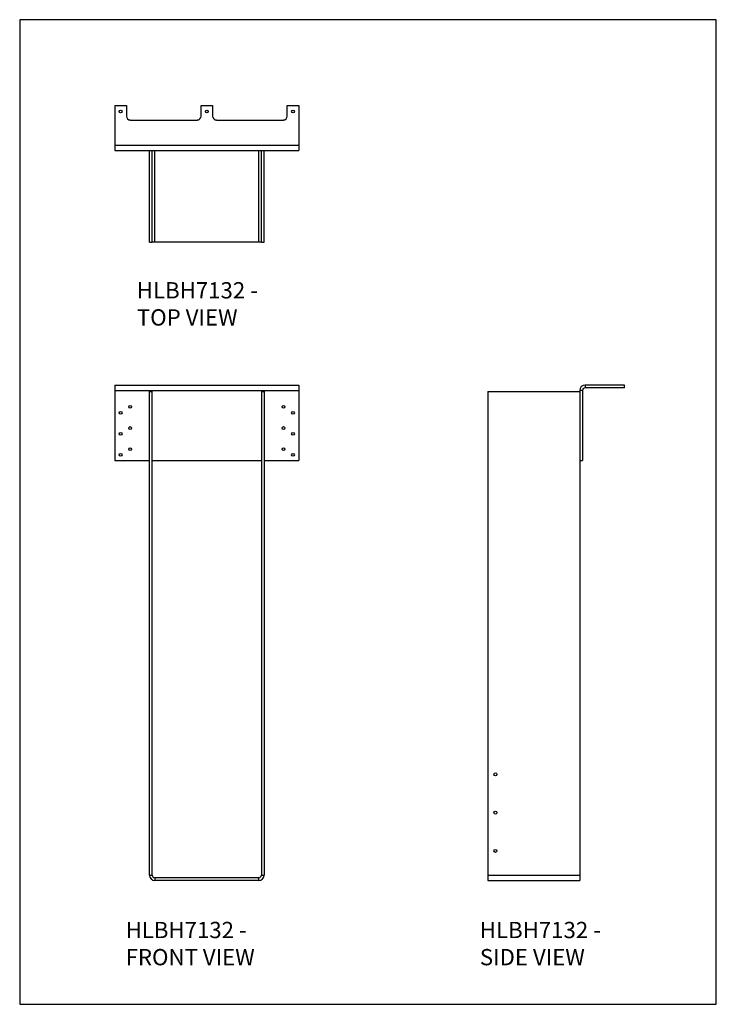
# Model space of a CAD drawing. Units: millimetres. Extents: x -1464 to -309, y -619 to 1015.
import ezdxf

# ---------------------------------------------------------------- set-up
doc = ezdxf.new("R2010")
doc.units = ezdxf.units.MM
doc.header["$MEASUREMENT"] = 0
doc.layers.get('0').update_dxf_attribs({"linetype": 'CONTINUOUS'})
doc.layers.add('OBJ', color=179, linetype='CONTINUOUS')
doc.styles.add('SLDTEXTSTYLE0', font='TXT', dxfattribs={"width": 0.605})

msp = doc.modelspace()

# ---------------------------------------------------------------- linework, layer by layer
at = {"color": 7, "linetype": 'Continuous', "lineweight": 25}
for p, q in [((-1306, 872), (-1306, 806.4)), ((-1306, 872), (-1287, 872)), ((-1287, 872), (-1287, 854.5)), ((-1163.1, 872), (-1144.1, 872)), ((-1163.1, 854.5), (-1163.1, 872)), ((-1144.1, 872), (-1144.1, 854.5)), ((-1020.3, 872), (-1001.2, 872)), ((-1020.3, 854.5), (-1020.3, 872)), ((-1001.2, 872), (-1001.2, 806.4)), ((-1280.6, 848.1), (-1169.5, 848.1)), ((-1137.7, 848.1), (-1026.6, 848.1)), ((-1306, 806.4), (-1001.2, 806.4)), ((-1306, 806.4), (-1306, 797.6)), ((-1001.2, 806.4), (-1001.2, 797.6)), ((-1306, 797.6), (-1001.2, 797.6)), ((-1248.6, 645.2), (-1248.6, 797.6)), ((-1244.1, 645.2), (-1244.1, 797.6)), ((-1239.8, 645.2), (-1239.8, 797.6)), ((-1067.4, 645.2), (-1067.4, 797.6)), ((-1063.1, 645.2), (-1063.1, 797.6)), ((-1058.6, 645.2), (-1058.6, 797.6)), ((-1248.6, 645.2), (-1244.1, 645.2)), ((-1239.8, 645.2), (-1244.1, 645.2)), ((-1067.4, 645.2), (-1239.8, 645.2)), ((-1063.1, 645.2), (-1067.4, 645.2)), ((-1063.1, 645.2), (-1058.6, 645.2)), ((-1306, 408.4), (-1306, 399.5)), ((-1306, 408.4), (-1001.2, 408.4)), ((-1306, 399.5), (-1001.2, 399.5)), ((-1306, 399.5), (-1306, 283.2)), ((-1248.6, -404.7), (-1248.6, 397.5)), ((-1248.6, 397.5), (-1244.1, 397.5)), ((-1244.1, -404.7), (-1244.1, 397.5)), ((-1063.1, 397.5), (-1058.6, 397.5)), ((-1063.1, 397.5), (-1063.1, -404.7)), ((-1058.6, 397.5), (-1058.6, -404.7)), ((-1001.2, 408.4), (-1001.2, 399.5)), ((-1001.2, 399.5), (-1001.2, 283.2)), ((-687.7, 397.5), (-687.7, -404.7)), ((-687.7, 397.5), (-535.3, 397.5)), ((-535.3, 399.5), (-535.3, 283.2)), ((-530.7, 399.5), (-535.3, 399.5)), ((-530.7, 399.5), (-530.7, 283.2)), ((-526.4, 408.4), (-526.4, 403.8)), ((-460.9, 408.4), (-526.4, 408.4)), ((-460.9, 403.8), (-526.4, 403.8)), ((-460.9, 403.8), (-460.9, 408.4)), ((-1306, 283.2), (-1248.6, 283.2)), ((-1244.1, 283.2), (-1063.1, 283.2)), ((-1058.6, 283.2), (-1001.2, 283.2)), ((-535.3, 283.2), (-535.3, -404.7)), ((-535.3, 283.2), (-530.7, 283.2)), ((-1248.6, -404.7), (-1244.1, -404.7)), ((-1063.1, -404.7), (-1058.6, -404.7)), ((-687.7, -404.7), (-535.3, -404.7)), ((-687.7, -404.7), (-687.7, -413.5)), ((-535.3, -404.7), (-535.3, -413.5)), ((-1239.8, -409), (-1239.8, -413.5)), ((-1067.4, -409), (-1239.8, -409)), ((-1067.4, -413.5), (-1239.8, -413.5)), ((-1067.4, -413.5), (-1067.4, -409)), ((-687.7, -413.5), (-535.3, -413.5))]:
    msp.add_line(p, q, dxfattribs=at)
msp.add_lwpolyline([(-1463.8, -619), (-308.8, -619), (-308.8, 1014.5), (-1463.8, 1014.5)], close=True)
for centre, radius in [((-1296.5, 862.4), 2.29), ((-1153.6, 862.4), 2.29), ((-1010.7, 862.4), 2.29), ((-1296.5, 362.5), 2.29), ((-1280.6, 372.1), 2.29), ((-1026.6, 372.1), 2.29), ((-1010.7, 362.5), 2.29), ((-1296.5, 327.6), 2.29), ((-1280.6, 337.1), 2.29), ((-1026.6, 337.1), 2.29), ((-1010.7, 327.6), 2.29), ((-1296.5, 292.7), 2.29), ((-1280.6, 302.2), 2.29), ((-1026.6, 302.2), 2.29), ((-1010.7, 292.7), 2.29), ((-675, -237.5), 2.48), ((-675, -301), 2.48), ((-675, -364.5), 2.48)]:
    msp.add_circle(centre, radius, dxfattribs=at)
for centre, radius, start, end in [((-1280.6, 854.5), 6.35, 180, 270), ((-1169.5, 854.5), 6.35, 270, 0), ((-1137.7, 854.5), 6.35, 180, 270), ((-1026.6, 854.5), 6.35, 270, 0), ((-526.4, 399.5), 8.86, 90, 180), ((-526.4, 399.5), 4.32, 90, 180), ((-1239.8, -404.7), 8.86, 180, 270), ((-1239.8, -404.7), 4.32, 180, 270), ((-1067.4, -404.7), 8.86, 270, 0), ((-1067.4, -404.7), 4.32, 270, 0)]:
    msp.add_arc(centre, radius, start, end, dxfattribs=at)

# ---------------------------------------------------------------- texts
at = {"layer": 'OBJ', "color": 7, "char_height": 27, "attachment_point": 1, "style": 'SLDTEXTSTYLE0'}
for s, insert in [('{\\fArial|b0|i0|c0|p34;HLBH7132 - TOP VIEW}', (-1269.6, 579.1)), ('{\\fArial|b0|i0|c0|p34;HLBH7132 - FRONT VIEW}', (-1288.2, -482.2)), ('{\\fArial|b0|i0|c0|p34;HLBH7132 - SIDE VIEW}', (-700.9, -482.2))]:
    msp.add_mtext(s, dxfattribs=dict(at, insert=insert))

doc.saveas('drawing.dxf')
